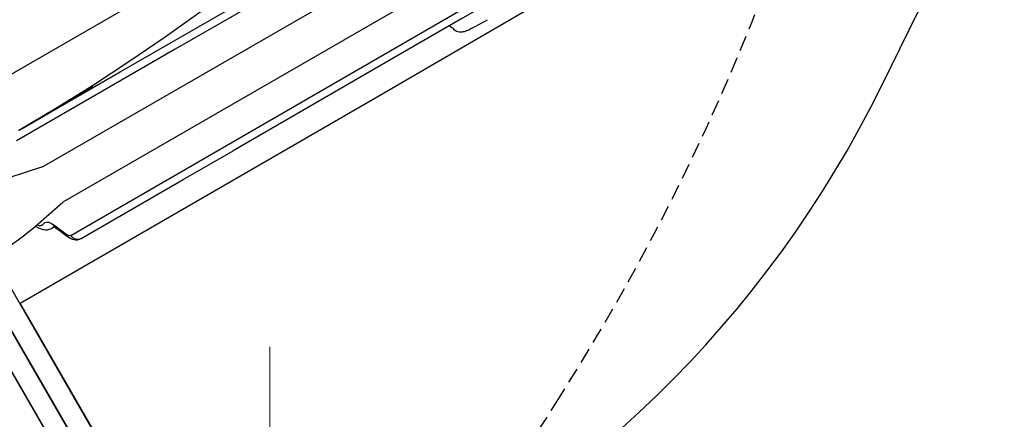
# Model space of a CAD drawing. Extents: x 4730 to 5254, y -5302 to -4805.
# Drawn here: x 5062 to 5094, y -5069 to -5056 of the extents above; entities that cross this region are included whole.
import ezdxf
from ezdxf.enums import TextEntityAlignment as Align

# ---------------------------------------------------------------- set-up
doc = ezdxf.new("R2010")
doc.units = 0
doc.header["$MEASUREMENT"] = 0
doc.linetypes.add('DASHED', pattern=[0.75, 0.5, -0.25])
for name, color, linetype in [('2D_INFINITY-1', 1, 'CONTINUOUS'), ('2D_PBACCENT', 250, 'CONTINUOUS'), ('2D_PBPOST', 5, 'CONTINUOUS'), ('2D_PBVIYNL', 1, 'CONTINUOUS'), ('NOPS', 2, 'CONTINUOUS'), ('OUTLINE', 30, 'CONTINUOUS'), ('PHASE-1', 6, 'CONTINUOUS'), ('PP_GRAB', 4, 'CONTINUOUS'), ('SAFETY_01', 3, 'DASHED'), ('SAFETY_01_36', 6, 'CONTINUOUS'), ('SAFETY_98', 5, 'DASHED'), ('SAFETY_98_36', 6, 'CONTINUOUS'), ('SAFETY_CSA03-1', 133, 'DASHED'), ('SAFETY_CSA03-1_36', 6, 'CONTINUOUS'), ('SAFETY_CSA03-2', 6, 'DASHED'), ('SAFETY_CSA03-2_36', 6, 'CONTINUOUS'), ('SIDES', 202, 'CONTINUOUS'), ('TXT-HT', 7, 'CONTINUOUS')]:
    doc.layers.add(name, color=color, linetype=linetype)
for name, color, linetype, lineweight in [('FT_DIM_IG', 3, 'CONTINUOUS', 15), ('FT_DIM_SM', 3, 'CONTINUOUS', 15), ('FT_FOOTING_IG', 3, 'CONTINUOUS', 15), ('FT_FOOTING_SM', 3, 'CONTINUOUS', 15)]:
    doc.layers.add(name, color=color, linetype=linetype, lineweight=lineweight)
doc.styles.add('PC-Footing', font='arial.ttf')
doc.styles.add('SIMPLEX', font='SIMPLEX.shx')
doc.styles.add('TXT2', font='ROMANS', dxfattribs={"height": 18.75})

# ---------------------------------------------------------------- blocks, each defined once
blk = doc.blocks.new('PBINFN05')
at = {"layer": '2D_INFINITY-1'}
for p, q in [((18.77859, -2.80978), (18.77889, -2.85591)), ((18.80975, -2.88609), (18.39419, -3.0604)), ((18.27434, -3.17679), (18.27404, -18.20889)), ((22.09522, -6.29628), (22.0939, -6.26718)), ((17.91844, -17.11513), (17.90185, -17.11903))]:
    blk.add_line(p, q, dxfattribs=at)
at = {"layer": '2D_INFINITY-1', "flags": 128}
for points in [[(19.09794, -2.34437), (19.08727, -2.34919), (18.99946, -2.40031), (18.934, -2.45003), (18.8808, -2.50301), (18.83857, -2.55964), (18.80703, -2.61942), (18.78607, -2.68201), (18.77557, -2.75297), (18.7764, -2.77518)], [(19.11657, -2.38984), (19.05897, -2.44659), (19.02898, -2.50601), (19.02705, -2.56638), (19.0369, -2.59669)], [(18.8149, -2.83), (18.81527, -2.82945), (18.80831, -2.83594), (18.79164, -2.84832), (18.76307, -2.86531), (18.72455, -2.884), (18.71227, -2.88888)], [(18.79004, -2.84493), (18.77772, -2.80711), (18.77875, -2.775)], [(19.0369, -2.59669), (19.04942, -2.65604), (19.03353, -2.71701), (18.99053, -2.7745), (18.91921, -2.83016), (18.80975, -2.88609)], [(18.29843, -3.06397), (18.2747, -3.07329), (18.20553, -3.11071), (18.15104, -3.15067), (18.10617, -3.19535), (18.07075, -3.24464), (18.04495, -3.29805), (18.02928, -3.35477), (18.02464, -3.4102)], [(18.39419, -3.0604), (18.34371, -3.08573), (18.30526, -3.11475), (18.28238, -3.14479), (18.27434, -3.17679)], [(18.71305, -2.88895), (18.60097, -2.93596), (18.29749, -3.06325)], [(18.29798, -3.06305), (18.32127, -3.05593), (18.35701, -3.05352), (18.39419, -3.0604)], [(18.71309, -2.88893), (18.73682, -2.88163), (18.77257, -2.87922), (18.80975, -2.88609)], [(18.02435, -3.41017), (18.02422, -7.19185), (18.0242, -9.04468)], [(18.02434, -3.41098), (18.029, -3.36533), (18.04313, -3.32142), (18.06618, -3.28093), (18.09726, -3.24543), (18.13518, -3.21629), (18.17847, -3.19463), (18.22546, -3.18129), (18.27434, -3.17679)], [(21.77402, -18.2089), (21.77407, -13.63817), (21.77415, -9.06744), (21.7743, -3.17681)], [(22.0243, -3.40949), (22.02429, -3.58868), (22.02427, -4.30546), (22.02419, -7.17255), (22.02409, -12.80737), (22.02407, -13.87128), (22.02402, -18.4421)], [(22.40623, -10.38744), (22.26968, -8.97879), (22.16422, -7.57519), (22.08885, -6.17813), (22.04254, -4.78907), (22.0243, -3.40949)], [(22.03687, -5.52884), (22.03466, -5.40125), (22.03217, -5.23078), (22.03012, -5.05836), (22.02849, -4.88887), (22.02727, -4.72708), (22.02639, -4.57771), (22.0258, -4.44479), (22.02544, -4.33236), (22.02527, -4.24329), (22.02527, -4.18045), (22.02544, -4.14522), (22.02566, -4.14146)], [(22.02581, -4.139), (22.02641, -4.16157), (22.02733, -4.21266), (22.02861, -4.29048), (22.03032, -4.39315), (22.03249, -4.51747), (22.03585, -4.69797), (22.03901, -4.85782), (22.04249, -5.0262), (22.04615, -5.19846), (22.04983, -5.36962), (22.05333, -5.53486), (22.05646, -5.68951), (22.05903, -5.82902), (22.0609, -5.94966), (22.06193, -6.0477), (22.0621, -6.12075), (22.06137, -6.16636), (22.06093, -6.17122)], [(22.05848, -6.17672), (22.05753, -6.17178), (22.05466, -6.13144), (22.05138, -6.06337), (22.04785, -5.96986), (22.04427, -5.85319), (22.04079, -5.71698), (22.03687, -5.52884)], [(18.02404, -18.44251), (18.02404, -18.26333), (18.02405, -17.54661), (18.02408, -14.67973), (18.02418, -9.0453)], [(18.02405, -17.05965), (18.01823, -17.06523), (17.98358, -17.08906), (17.93996, -17.10841), (17.9181, -17.11294)], [(17.90106, -17.11659), (17.86169, -17.12693), (17.80773, -17.15169), (17.76296, -17.18158), (17.72717, -17.21362), (17.69923, -17.24574), (17.67757, -17.27693), (17.66072, -17.30696), (17.64746, -17.33607), (17.63685, -17.36495), (17.62807, -17.39486), (17.62042, -17.42824), (17.6131, -17.47073), (17.60474, -17.54061), (17.5984, -17.61834), (17.59359, -17.69859), (17.58922, -17.79568), (17.58566, -17.90172), (17.58277, -18.01619), (17.58043, -18.13966), (17.5793, -18.21921)]]:
    blk.add_lwpolyline(points, dxfattribs=at)
at = {"layer": '2D_PBACCENT'}
for p, q in [((33.36363, 0.65748, 0.06792), (12.65014, 0.65748, 0.06792)), ((33.36363, -0.65748, 0.06792), (12.65014, -0.65748, 0.06792))]:
    blk.add_line(p, q, dxfattribs=at)
for points in [[(19.09687, -2.33897), (19.32363, -3.48449)], [(20.63211, -3.48449), (20.87636, -2.3451)]]:
    blk.add_lwpolyline(points, dxfattribs=at)
blk.add_lwpolyline([(20.63211, -3.48449), (20.63211, -17.04811, -0.81446121), (19.32363, -17.04811), (19.32363, -3.48449)], format="xyb", dxfattribs=at)
blk.add_arc((33.05149, -0.01097), 14.14747, 182.383077, 189.47123, dxfattribs=at)
at = {"layer": 'OUTLINE'}
for points in [[(0.00321, -0.67431), (17.20743, -0.67431), (17.20715, -14.06568), (17.26856, -32.09767, 0.12902968), (31.64211, -79.34645, 0.25212885)], [(66.87429, -98.45792), (77.84479, -98.45792, 0.24246031), (112.57986, -81.37873, 0.14638165), (128.77447, -27.39811), (128.72627, -0.76629), (146.0136, -0.76629), (146.01515, 0.66404), (106.02169, 0.66404), (106.02169, -0.76629), (123.35291, -0.76629), (123.35291, -9.37805, -0.20104704), (106.63086, -41.98385, -0.1530826), (74.53908, -52.45789), (69.83944, -52.45789, -0.13825352), (41.66148, -43.54714, -0.23758488), (23.71408, -12.98581), (23.71408, -0.67431), (40.03788, -0.67431), (40.03788, 0.6679), (0.00321, 0.6679)]]:
    blk.add_lwpolyline(points, format="xyb", dxfattribs=at)
at = {"layer": 'PP_GRAB'}
for points in [[(0.00321, -0.67431), (17.20743, -0.67431), (17.20715, -14.06568), (17.26856, -32.09767, 0.12902968), (31.64211, -79.34645, 0.25212885)], [(66.87429, -98.45792), (77.84479, -98.45792, 0.24246031), (112.57986, -81.37873, 0.14638165), (128.77447, -27.39811), (128.72627, -0.76629), (146.0136, -0.76629), (146.01515, 0.66404), (106.02169, 0.66404), (106.02169, -0.76629), (123.35291, -0.76629), (123.35291, -9.37805, -0.20104704), (106.63086, -41.98385, -0.1530826), (74.53908, -52.45789), (69.83944, -52.45789, -0.13825352), (41.66148, -43.54714, -0.23758488), (23.71408, -12.98581), (23.71408, -0.67431), (40.03788, -0.67431), (40.03788, 0.6679), (0.00321, 0.6679)]]:
    blk.add_lwpolyline(points, format="xyb", dxfattribs=at)
at = {"layer": 'SIDES'}
blk.add_lwpolyline([(0, 0), (39.96, 0)], dxfattribs=at)
blk = doc.blocks.new('PBTRVD00')
at = {"layer": '2D_PBVIYNL'}
blk.add_lwpolyline([(19.139, -32.925), (0.988, -1.488, 0.243043), (1.836, -0.021), (38.135, -0.021, 0.243043), (38.982, -1.488)], format="xyb", dxfattribs=at)
at = {"layer": 'NOPS', "style": 'TXT2', "flags": 3}
for tag in ['QUANTITY', 'ITEM_CATEGORY', 'PART_NUMBER', 'ITEM_NUMBER']:
    blk.add_attdef(tag, (0, 0), '', height=18.75, dxfattribs=at)
at = {"layer": 'TXT-HT', "style": 'SIMPLEX', "flags": 8}
blk.add_attdef('LTHT', text='', height=5, dxfattribs=at).set_placement((19.985, -13.977), align=Align.CENTER)
blk = doc.blocks.new('200203453')
at = {"layer": 'SAFETY_01'}
blk.add_lwpolyline([(106.335, -36.024, 0.577477), (43.995, 72), (-4.02, 72, 0.557739), (-68.399, -32.239, 0.007099), (-68.149, -35.045, 0.163941), (-45.877, -84.585, 0.714815), (101.286, -60.006, 0.10483)], format="xyb", close=True, dxfattribs=at)
at = {"layer": 'SAFETY_01_36'}
blk.add_lwpolyline([(68.277, -26.577, 0.684607), (43.995, 36), (-4.02, 36, 0.621425), (-32.607, -21.881, 0.037883), (-32.329, -31.442, 0.189016), (-16.14, -63.383, 0.802519), (66.297, -49.15, 0.262214)], format="xyb", close=True, dxfattribs=at)
at = {"layer": 'SAFETY_CSA03-1'}
blk.add_lwpolyline([(106.335, -36.024, 0.577477), (43.995, 72), (-4.02, 72, 0.557739), (-68.399, -32.239, 0.007099), (-68.149, -35.045, 0.163941), (-45.877, -84.585, 0.714815), (101.286, -60.006, 0.10483)], format="xyb", close=True, dxfattribs=at)
at = {"layer": 'SAFETY_CSA03-1_36'}
blk.add_lwpolyline([(68.277, -26.577, 0.684607), (43.995, 36), (-4.02, 36, 0.621425), (-32.607, -21.881, 0.037883), (-32.329, -31.442, 0.189016), (-16.14, -63.383, 0.802519), (66.297, -49.15, 0.262214)], format="xyb", close=True, dxfattribs=at)
blk = doc.blocks.new('PB146P00')
at = {"layer": '2D_PBPOST'}
blk.add_circle((0, 0), 1.75, dxfattribs=at)
blk.add_circle((0, 0), 1.75, dxfattribs=at)
at = {"layer": 'FT_DIM_IG'}
for p, q in [((0, 8.839), (0, 13.839)), ((-8.839, 0), (-13.839, 0)), ((8.839, 0), (13.839, 0)), ((0, -8.839), (0, -13.839))]:
    blk.add_line(p, q, dxfattribs=at)
at = {"layer": 'FT_DIM_SM'}
for p, q in [((0, 8.839), (0, 13.839)), ((-8.839, 0), (-13.839, 0)), ((8.839, 0), (13.839, 0)), ((0, -8.839), (0, -13.839))]:
    blk.add_line(p, q, dxfattribs=at)
at = {"layer": 'FT_FOOTING_IG'}
blk.add_circle((0, 0), 9.169, dxfattribs=at)
at = {"layer": 'FT_FOOTING_SM'}
blk.add_circle((0, 0), 9.169, dxfattribs=at)
at = {"layer": '2D_PBPOST', "style": 'SIMPLEX'}
blk.add_text('146', height=0.75, dxfattribs=at).set_placement((0.08, -0.304), align=Align.CENTER)
at = {"layer": 'FT_DIM_IG', "style": 'PC-Footing'}
blk.add_text('146', height=5, dxfattribs=at).set_placement((0, 0), align=Align.MIDDLE)
at = {"layer": 'FT_DIM_SM', "style": 'PC-Footing'}
blk.add_text('108', height=5, dxfattribs=at).set_placement((0, 0), align=Align.MIDDLE)
blk = doc.blocks.new('PBOING00')
at = {"layer": 'SAFETY_01_36'}
blk.add_lwpolyline([(-11.707, -49.966, 0.154638), (10.032, -50.591), (13.346, -49.645, 0.09201), (25.109, -43.793), (29.371, -40.587, 0.157818), (42.121, -22.446), (43.437, -18.187, 0.430556), (17.741, 27.37), (1.383, 31.444, 0.353435), (-39.639, 12.364), (-41.38, 8.815, 0.238067), (-41.008, -23.626), (-37.378, -30.618, 0.191365), (-17.284, -48.021)], format="xyb", close=True, dxfattribs=at)
at = {"layer": 'SAFETY_98_36'}
blk.add_lwpolyline([(-11.707, -49.966, 0.154638), (10.032, -50.591), (13.346, -49.645, 0.09201), (25.109, -43.793), (29.371, -40.587, 0.157818), (42.121, -22.446), (43.437, -18.187, 0.430556), (17.741, 27.37), (1.383, 31.444, 0.353435), (-39.639, 12.364), (-41.38, 8.815, 0.238067), (-41.008, -23.626), (-37.378, -30.618, 0.191365), (-17.284, -48.021)], format="xyb", close=True, dxfattribs=at)
at = {"layer": 'SAFETY_CSA03-1_36'}
blk.add_lwpolyline([(-11.707, -49.966, 0.154638), (10.032, -50.591), (13.346, -49.645, 0.09201), (25.109, -43.793), (29.371, -40.587, 0.157818), (42.121, -22.446), (43.437, -18.187, 0.430556), (17.741, 27.37), (1.383, 31.444, 0.353435), (-39.639, 12.364), (-41.38, 8.815, 0.238067), (-41.008, -23.626), (-37.378, -30.618, 0.191365), (-17.284, -48.021)], format="xyb", close=True, dxfattribs=at)
at = {"layer": 'SAFETY_CSA03-2_36'}
blk.add_lwpolyline([(-11.707, -49.966, 0.154638), (10.032, -50.591), (13.346, -49.645, 0.09201), (25.109, -43.793), (29.371, -40.587, 0.157818), (42.121, -22.446), (43.437, -18.187, 0.430556), (17.741, 27.37), (1.383, 31.444, 0.353435), (-39.639, 12.364), (-41.38, 8.815, 0.238067), (-41.008, -23.626), (-37.378, -30.618, 0.191365), (-17.284, -48.021)], format="xyb", close=True, dxfattribs=at)
blk = doc.blocks.new('PBPODC03')
at = {"layer": 'SAFETY_01'}
blk.add_lwpolyline([(24.01, -91.677, 0.115002), (55.845, -84.256), (63.816, -80.327, 0.136981), (92.665, -54.496), (102.119, -39.69, 0.592337), (39.96, 73.75), (0, 73.75, 0.593322), (-62.043, -39.871), (-52.531, -54.672, 0.136239), (-23.795, -80.327), (-15.824, -84.256, 0.115002), (16.011, -91.677)], format="xyb", close=True, dxfattribs=at)
at = {"layer": 'SAFETY_98'}
blk.add_lwpolyline([(24.01, -91.677, 0.115002), (55.845, -84.256), (63.816, -80.327, 0.136981), (92.665, -54.496), (102.119, -39.69, 0.592337), (39.96, 73.75), (0, 73.75, 0.593322), (-62.043, -39.871), (-52.531, -54.672, 0.136239), (-23.795, -80.327), (-15.824, -84.256, 0.115002), (16.011, -91.677)], format="xyb", close=True, dxfattribs=at)
at = {"layer": 'SAFETY_CSA03-1'}
blk.add_lwpolyline([(24.01, -91.677, 0.115002), (55.845, -84.256), (63.816, -80.327, 0.136981), (92.665, -54.496), (102.119, -39.69, 0.592337), (39.96, 73.75), (0, 73.75, 0.593322), (-62.043, -39.871), (-52.531, -54.672, 0.136239), (-23.795, -80.327), (-15.824, -84.256, 0.115002), (16.011, -91.677)], format="xyb", close=True, dxfattribs=at)
at = {"layer": 'SAFETY_CSA03-2'}
blk.add_lwpolyline([(24.01, -91.677, 0.115002), (55.845, -84.256), (63.816, -80.327, 0.136981), (92.665, -54.496), (102.119, -39.69, 0.592337), (39.96, 73.75), (0, 73.75, 0.593322), (-62.043, -39.871), (-52.531, -54.672, 0.136239), (-23.795, -80.327), (-15.824, -84.256, 0.115002), (16.011, -91.677)], format="xyb", close=True, dxfattribs=at)

msp = doc.modelspace()

# ---------------------------------------------------------------- block references
at = {"layer": 'PHASE-1'}
for name, p, rotation in [('PBINFN05', (5069.935, -5080.218, 40), 120.0000454596879), ('PBPODC03', (4977.024, -5028.466, 48), 4.545968778302268e-05), ('PBOING00', (5049.955, -5045.611), 179.9999999999999), ('200203453', (5029.975, -5080.218, 40), 4.545968801039635e-05), ('PBTRVD00', (5049.955, -5045.611, 40), 300.0000454596879)]:
    msp.add_blockref(name, p, dxfattribs=dict(at, rotation=rotation))
for p in [(5049.955, -5045.611), (5069.935, -5080.218)]:
    msp.add_blockref('PB146P00', p, dxfattribs=at)

doc.saveas('drawing.dxf')
